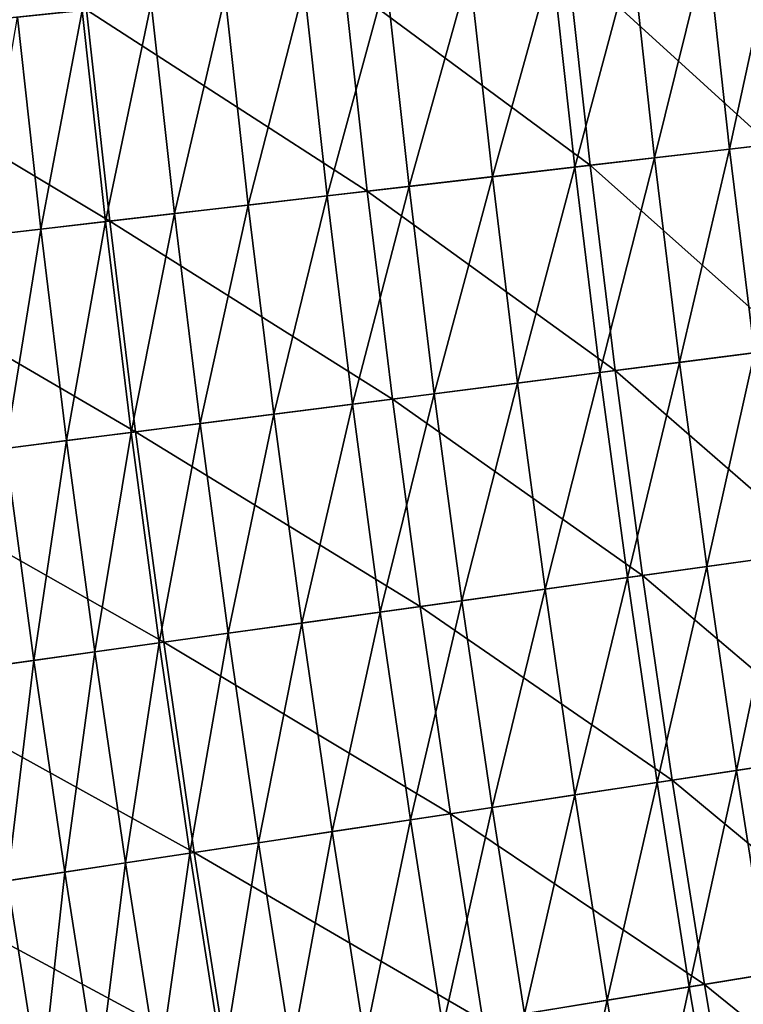
# Model space of a CAD drawing. Extents: x -0.67 to 2.33, y -1.48 to 1.51.
# Drawn here: x -0.5 to -0.45, y -0.2 to -0.13 of the extents above; entities that cross this region are included whole.
import ezdxf

# ---------------------------------------------------------------- set-up
doc = ezdxf.new("R2010")
doc.units = 0
doc.header["$MEASUREMENT"] = 0
doc.layers.get('0').update_dxf_attribs({"linetype": 'CONTINUOUS'})

msp = doc.modelspace()

# ---------------------------------------------------------------- linework, layer by layer
for points in [[(-0.494563, -0.124602, -0.274271), (-0.51645, -0.111154, -0.262913), (-0.514916, -0.126725, -0.262913)], [(-0.444957, -0.134361, -0.301044), (-0.446584, -0.119597, -0.301044), (-0.459665, -0.120961, -0.293744)], [(-0.453341, -0.135333, 0.017682), (-0.454978, -0.120472, 0.017682), (-0.449533, -0.119904, 0.017682)], [(-0.453341, -0.135333, 0.017682), (-0.449533, -0.119904, 0.017682), (-0.447903, -0.134702, 0.017682)], [(-0.447903, -0.134702, 0.017682), (-0.449533, -0.119904, 0.017682), (-0.444585, -0.119388, 0.017682)], [(-0.447903, -0.134702, 0.017682), (-0.444585, -0.119388, 0.017682), (-0.442961, -0.134129, 0.017682)], [(-0.459129, -0.136005, 0.017682), (-0.460773, -0.121077, 0.017682), (-0.454978, -0.120472, 0.017682)], [(-0.459129, -0.136005, 0.017682), (-0.454978, -0.120472, 0.017682), (-0.453341, -0.135333, 0.017682)], [(-0.458022, -0.135876, -0.293744), (-0.459665, -0.120961, -0.293744), (-0.475867, -0.122652, -0.284703)], [(-0.465119, -0.1367, 0.017682), (-0.466771, -0.121703, 0.017682), (-0.460773, -0.121077, 0.017682)], [(-0.465119, -0.1367, 0.017682), (-0.460773, -0.121077, 0.017682), (-0.459129, -0.136005, 0.017682)], [(-0.444957, -0.134361, -0.301044), (-0.459665, -0.120961, -0.293744), (-0.458022, -0.135876, -0.293744)], [(-0.471165, -0.137401, 0.017682), (-0.472824, -0.122334, 0.017682), (-0.466771, -0.121703, 0.017682)], [(-0.471165, -0.137401, 0.017682), (-0.466771, -0.121703, 0.017682), (-0.465119, -0.1367, 0.017682)], [(-0.474203, -0.137754, -0.284703), (-0.475867, -0.122652, -0.284703), (-0.494563, -0.124602, -0.274271)], [(-0.477118, -0.138092, 0.017682), (-0.478785, -0.122956, 0.017682), (-0.472824, -0.122334, 0.017682)], [(-0.477118, -0.138092, 0.017682), (-0.472824, -0.122334, 0.017682), (-0.471165, -0.137401, 0.017682)], [(-0.458022, -0.135876, -0.293744), (-0.475867, -0.122652, -0.284703), (-0.474203, -0.137754, -0.284703)], [(-0.488191, -0.139376, 0.017671), (-0.489873, -0.124113, 0.017672), (-0.484507, -0.123553, 0.017682)], [(-0.488191, -0.139376, 0.017671), (-0.484507, -0.123553, 0.017682), (-0.482832, -0.138755, 0.017682)], [(-0.482832, -0.138755, 0.017682), (-0.484507, -0.123553, 0.017682), (-0.478785, -0.122956, 0.017682)], [(-0.482832, -0.138755, 0.017682), (-0.478785, -0.122956, 0.017682), (-0.477118, -0.138092, 0.017682)], [(-0.493201, -0.139958, 0.017596), (-0.494889, -0.124636, 0.017596), (-0.489873, -0.124113, 0.017672)], [(-0.493201, -0.139958, 0.017596), (-0.489873, -0.124113, 0.017672), (-0.488191, -0.139376, 0.017671)], [(-0.492875, -0.13992, -0.274271), (-0.494563, -0.124602, -0.274271), (-0.514916, -0.126725, -0.262913)], [(-0.497898, -0.140503, 0.017389), (-0.499593, -0.125127, 0.017389), (-0.494889, -0.124636, 0.017596)], [(-0.497898, -0.140503, 0.017389), (-0.494889, -0.124636, 0.017596), (-0.493201, -0.139958, 0.017596)], [(-0.474203, -0.137754, -0.284703), (-0.494563, -0.124602, -0.274271), (-0.492875, -0.13992, -0.274271)], [(-0.50232, -0.141016, 0.016988), (-0.499593, -0.125127, 0.017389), (-0.497898, -0.140503, 0.017389)], [(-0.492875, -0.13992, -0.274271), (-0.514916, -0.126725, -0.262913), (-0.513203, -0.142278, -0.262913)], [(-0.446101, -0.149481, 0.017682), (-0.447903, -0.134702, 0.017682), (-0.442961, -0.134129, 0.017682)], [(-0.44316, -0.149105, -0.301044), (-0.444957, -0.134361, -0.301044), (-0.458022, -0.135876, -0.293744)], [(-0.451532, -0.150174, 0.017682), (-0.453341, -0.135333, 0.017682), (-0.447903, -0.134702, 0.017682)], [(-0.451532, -0.150174, 0.017682), (-0.447903, -0.134702, 0.017682), (-0.446101, -0.149481, 0.017682)], [(-0.457312, -0.150913, 0.017682), (-0.459129, -0.136005, 0.017682), (-0.453341, -0.135333, 0.017682)], [(-0.457312, -0.150913, 0.017682), (-0.453341, -0.135333, 0.017682), (-0.451532, -0.150174, 0.017682)], [(-0.456206, -0.150771, -0.293744), (-0.458022, -0.135876, -0.293744), (-0.474203, -0.137754, -0.284703)], [(-0.463294, -0.151677, 0.017682), (-0.465119, -0.1367, 0.017682), (-0.459129, -0.136005, 0.017682)], [(-0.463294, -0.151677, 0.017682), (-0.459129, -0.136005, 0.017682), (-0.457312, -0.150913, 0.017682)], [(-0.44316, -0.149105, -0.301044), (-0.458022, -0.135876, -0.293744), (-0.456206, -0.150771, -0.293744)], [(-0.469331, -0.152448, 0.017682), (-0.471165, -0.137401, 0.017682), (-0.465119, -0.1367, 0.017682)], [(-0.469331, -0.152448, 0.017682), (-0.465119, -0.1367, 0.017682), (-0.463294, -0.151677, 0.017682)], [(-0.472365, -0.152835, -0.284703), (-0.474203, -0.137754, -0.284703), (-0.492875, -0.13992, -0.274271)], [(-0.475276, -0.153207, 0.017682), (-0.477118, -0.138092, 0.017682), (-0.471165, -0.137401, 0.017682)], [(-0.475276, -0.153207, 0.017682), (-0.471165, -0.137401, 0.017682), (-0.469331, -0.152448, 0.017682)], [(-0.456206, -0.150771, -0.293744), (-0.474203, -0.137754, -0.284703), (-0.472365, -0.152835, -0.284703)], [(-0.480982, -0.153936, 0.017682), (-0.482832, -0.138755, 0.017682), (-0.477118, -0.138092, 0.017682)], [(-0.480982, -0.153936, 0.017682), (-0.477118, -0.138092, 0.017682), (-0.475276, -0.153207, 0.017682)], [(-0.486334, -0.15462, 0.017672), (-0.488191, -0.139376, 0.017671), (-0.482832, -0.138755, 0.017682)], [(-0.486334, -0.15462, 0.017672), (-0.482832, -0.138755, 0.017682), (-0.480982, -0.153936, 0.017682)], [(-0.491011, -0.155217, -0.274271), (-0.492875, -0.13992, -0.274271), (-0.513203, -0.142278, -0.262913)], [(-0.496027, -0.155858, 0.017389), (-0.497898, -0.140503, 0.017389), (-0.493201, -0.139958, 0.017596)], [(-0.496027, -0.155858, 0.017389), (-0.493201, -0.139958, 0.017596), (-0.491336, -0.155259, 0.017596)], [(-0.491336, -0.155259, 0.017596), (-0.493201, -0.139958, 0.017596), (-0.488191, -0.139376, 0.017671)], [(-0.472365, -0.152835, -0.284703), (-0.492875, -0.13992, -0.274271), (-0.491011, -0.155217, -0.274271)], [(-0.491336, -0.155259, 0.017596), (-0.488191, -0.139376, 0.017671), (-0.486334, -0.15462, 0.017672)], [(-0.500443, -0.156422, 0.016988), (-0.50232, -0.141016, 0.016988), (-0.497898, -0.140503, 0.017389)], [(-0.500443, -0.156422, 0.016988), (-0.497898, -0.140503, 0.017389), (-0.496027, -0.155858, 0.017389)], [(-0.491011, -0.155217, -0.274271), (-0.513203, -0.142278, -0.262913), (-0.51131, -0.15781, -0.262913)], [(-0.441193, -0.163827, -0.301044), (-0.44316, -0.149105, -0.301044), (-0.456206, -0.150771, -0.293744)], [(-0.449552, -0.164993, 0.017682), (-0.451532, -0.150174, 0.017682), (-0.446101, -0.149481, 0.017682)], [(-0.449552, -0.164993, 0.017682), (-0.446101, -0.149481, 0.017682), (-0.44413, -0.164237, 0.017682)], [(-0.454219, -0.165644, -0.293744), (-0.456206, -0.150771, -0.293744), (-0.472365, -0.152835, -0.284703)], [(-0.455323, -0.165798, 0.017682), (-0.457312, -0.150913, 0.017682), (-0.451532, -0.150174, 0.017682)], [(-0.441193, -0.163827, -0.301044), (-0.456206, -0.150771, -0.293744), (-0.454219, -0.165644, -0.293744)], [(-0.455323, -0.165798, 0.017682), (-0.451532, -0.150174, 0.017682), (-0.449552, -0.164993, 0.017682)], [(-0.461296, -0.166632, 0.017682), (-0.463294, -0.151677, 0.017682), (-0.457312, -0.150913, 0.017682)], [(-0.461296, -0.166632, 0.017682), (-0.457312, -0.150913, 0.017682), (-0.455323, -0.165798, 0.017682)], [(-0.467323, -0.167472, 0.017682), (-0.469331, -0.152448, 0.017682), (-0.463294, -0.151677, 0.017682)], [(-0.467323, -0.167472, 0.017682), (-0.463294, -0.151677, 0.017682), (-0.461296, -0.166632, 0.017682)], [(-0.470353, -0.167895, -0.284703), (-0.472365, -0.152835, -0.284703), (-0.491011, -0.155217, -0.274271)], [(-0.473259, -0.1683, 0.017682), (-0.475276, -0.153207, 0.017682), (-0.469331, -0.152448, 0.017682)], [(-0.473259, -0.1683, 0.017682), (-0.469331, -0.152448, 0.017682), (-0.467323, -0.167472, 0.017682)], [(-0.454219, -0.165644, -0.293744), (-0.472365, -0.152835, -0.284703), (-0.470353, -0.167895, -0.284703)], [(-0.478957, -0.169095, 0.017682), (-0.480982, -0.153936, 0.017682), (-0.475276, -0.153207, 0.017682)], [(-0.478957, -0.169095, 0.017682), (-0.475276, -0.153207, 0.017682), (-0.473259, -0.1683, 0.017682)], [(-0.4843, -0.169841, 0.017672), (-0.486334, -0.15462, 0.017672), (-0.480982, -0.153936, 0.017682)], [(-0.4843, -0.169841, 0.017672), (-0.480982, -0.153936, 0.017682), (-0.478957, -0.169095, 0.017682)], [(-0.489295, -0.170537, 0.017596), (-0.491336, -0.155259, 0.017596), (-0.486334, -0.15462, 0.017672)], [(-0.489295, -0.170537, 0.017596), (-0.486334, -0.15462, 0.017672), (-0.4843, -0.169841, 0.017672)], [(-0.48897, -0.170492, -0.274271), (-0.491011, -0.155217, -0.274271), (-0.51131, -0.15781, -0.262913)], [(-0.493978, -0.171191, 0.017389), (-0.496027, -0.155858, 0.017389), (-0.491336, -0.155259, 0.017596)], [(-0.493978, -0.171191, 0.017389), (-0.491336, -0.155259, 0.017596), (-0.489295, -0.170537, 0.017596)], [(-0.470353, -0.167895, -0.284703), (-0.491011, -0.155217, -0.274271), (-0.48897, -0.170492, -0.274271)], [(-0.502559, -0.172388, 0.016326), (-0.500443, -0.156422, 0.016988), (-0.498387, -0.171806, 0.016988)], [(-0.498387, -0.171806, 0.016988), (-0.500443, -0.156422, 0.016988), (-0.496027, -0.155858, 0.017389)], [(-0.498387, -0.171806, 0.016988), (-0.496027, -0.155858, 0.017389), (-0.493978, -0.171191, 0.017389)], [(-0.48897, -0.170492, -0.274271), (-0.51131, -0.15781, -0.262913), (-0.509238, -0.173319, -0.262913)], [(-0.439056, -0.178526, -0.301044), (-0.441193, -0.163827, -0.301044), (-0.454219, -0.165644, -0.293744)], [(-0.447401, -0.179789, 0.017682), (-0.449552, -0.164993, 0.017682), (-0.44413, -0.164237, 0.017682)], [(-0.447401, -0.179789, 0.017682), (-0.44413, -0.164237, 0.017682), (-0.441988, -0.17897, 0.017682)], [(-0.453162, -0.18066, 0.017682), (-0.455323, -0.165798, 0.017682), (-0.449552, -0.164993, 0.017682)], [(-0.453162, -0.18066, 0.017682), (-0.449552, -0.164993, 0.017682), (-0.447401, -0.179789, 0.017682)], [(-0.45206, -0.180494, -0.293744), (-0.454219, -0.165644, -0.293744), (-0.470353, -0.167895, -0.284703)], [(-0.439056, -0.178526, -0.301044), (-0.454219, -0.165644, -0.293744), (-0.45206, -0.180494, -0.293744)], [(-0.459125, -0.181562, 0.017682), (-0.461296, -0.166632, 0.017682), (-0.455323, -0.165798, 0.017682)], [(-0.459125, -0.181562, 0.017682), (-0.455323, -0.165798, 0.017682), (-0.453162, -0.18066, 0.017682)], [(-0.465142, -0.182473, 0.017682), (-0.467323, -0.167472, 0.017682), (-0.461296, -0.166632, 0.017682)], [(-0.465142, -0.182473, 0.017682), (-0.461296, -0.166632, 0.017682), (-0.459125, -0.181562, 0.017682)], [(-0.468167, -0.18293, -0.284703), (-0.470353, -0.167895, -0.284703), (-0.48897, -0.170492, -0.274271)], [(-0.471069, -0.183369, 0.017682), (-0.473259, -0.1683, 0.017682), (-0.467323, -0.167472, 0.017682)], [(-0.471069, -0.183369, 0.017682), (-0.467323, -0.167472, 0.017682), (-0.465142, -0.182473, 0.017682)], [(-0.45206, -0.180494, -0.293744), (-0.470353, -0.167895, -0.284703), (-0.468167, -0.18293, -0.284703)], [(-0.476756, -0.18423, 0.017682), (-0.478957, -0.169095, 0.017682), (-0.473259, -0.1683, 0.017682)], [(-0.476756, -0.18423, 0.017682), (-0.473259, -0.1683, 0.017682), (-0.471069, -0.183369, 0.017682)], [(-0.482091, -0.185037, 0.017672), (-0.4843, -0.169841, 0.017672), (-0.478957, -0.169095, 0.017682)], [(-0.482091, -0.185037, 0.017672), (-0.478957, -0.169095, 0.017682), (-0.476756, -0.18423, 0.017682)], [(-0.487077, -0.185791, 0.017596), (-0.489295, -0.170537, 0.017596), (-0.4843, -0.169841, 0.017672)], [(-0.487077, -0.185791, 0.017596), (-0.4843, -0.169841, 0.017672), (-0.482091, -0.185037, 0.017672)], [(-0.486753, -0.185742, -0.274271), (-0.48897, -0.170492, -0.274271), (-0.509238, -0.173319, -0.262913)], [(-0.491753, -0.186499, 0.017389), (-0.493978, -0.171191, 0.017389), (-0.489295, -0.170537, 0.017596)], [(-0.491753, -0.186499, 0.017389), (-0.489295, -0.170537, 0.017596), (-0.487077, -0.185791, 0.017596)], [(-0.468167, -0.18293, -0.284703), (-0.48897, -0.170492, -0.274271), (-0.486753, -0.185742, -0.274271)], [(-0.496154, -0.187165, 0.016988), (-0.498387, -0.171806, 0.016988), (-0.493978, -0.171191, 0.017389)], [(-0.496154, -0.187165, 0.016988), (-0.493978, -0.171191, 0.017389), (-0.491753, -0.186499, 0.017389)], [(-0.500319, -0.187795, 0.016326), (-0.502559, -0.172388, 0.016326), (-0.498387, -0.171806, 0.016988)], [(-0.500319, -0.187795, 0.016326), (-0.498387, -0.171806, 0.016988), (-0.496154, -0.187165, 0.016988)], [(-0.486753, -0.185742, -0.274271), (-0.509238, -0.173319, -0.262913), (-0.506986, -0.188803, -0.262913)], [(-0.436749, -0.193199, -0.301044), (-0.439056, -0.178526, -0.301044), (-0.45206, -0.180494, -0.293744)], [(-0.445079, -0.194558, 0.017682), (-0.447401, -0.179789, 0.017682), (-0.441988, -0.17897, 0.017682)], [(-0.45083, -0.195496, 0.017682), (-0.453162, -0.18066, 0.017682), (-0.447401, -0.179789, 0.017682)], [(-0.45083, -0.195496, 0.017682), (-0.447401, -0.179789, 0.017682), (-0.445079, -0.194558, 0.017682)], [(-0.44973, -0.195317, -0.293744), (-0.45206, -0.180494, -0.293744), (-0.468167, -0.18293, -0.284703)], [(-0.456782, -0.196467, 0.017682), (-0.459125, -0.181562, 0.017682), (-0.453162, -0.18066, 0.017682)], [(-0.456782, -0.196467, 0.017682), (-0.453162, -0.18066, 0.017682), (-0.45083, -0.195496, 0.017682)], [(-0.436749, -0.193199, -0.301044), (-0.45206, -0.180494, -0.293744), (-0.44973, -0.195317, -0.293744)], [(-0.462789, -0.197447, 0.017682), (-0.465142, -0.182473, 0.017682), (-0.459125, -0.181562, 0.017682)], [(-0.462789, -0.197447, 0.017682), (-0.459125, -0.181562, 0.017682), (-0.456782, -0.196467, 0.017682)], [(-0.465808, -0.19794, -0.284703), (-0.468167, -0.18293, -0.284703), (-0.486753, -0.185742, -0.274271)], [(-0.468704, -0.198412, 0.017682), (-0.471069, -0.183369, 0.017682), (-0.465142, -0.182473, 0.017682)], [(-0.468704, -0.198412, 0.017682), (-0.465142, -0.182473, 0.017682), (-0.462789, -0.197447, 0.017682)], [(-0.44973, -0.195317, -0.293744), (-0.468167, -0.18293, -0.284703), (-0.465808, -0.19794, -0.284703)], [(-0.474382, -0.199338, 0.017682), (-0.476756, -0.18423, 0.017682), (-0.471069, -0.183369, 0.017682)], [(-0.474382, -0.199338, 0.017682), (-0.471069, -0.183369, 0.017682), (-0.468704, -0.198412, 0.017682)], [(-0.479706, -0.200207, 0.017671), (-0.482091, -0.185037, 0.017672), (-0.476756, -0.18423, 0.017682)], [(-0.479706, -0.200207, 0.017671), (-0.476756, -0.18423, 0.017682), (-0.474382, -0.199338, 0.017682)], [(-0.484683, -0.201019, 0.017596), (-0.487077, -0.185791, 0.017596), (-0.482091, -0.185037, 0.017672)], [(-0.484683, -0.201019, 0.017596), (-0.482091, -0.185037, 0.017672), (-0.479706, -0.200207, 0.017671)], [(-0.484359, -0.200966, -0.274271), (-0.486753, -0.185742, -0.274271), (-0.506986, -0.188803, -0.262913)], [(-0.489351, -0.20178, 0.017389), (-0.491753, -0.186499, 0.017389), (-0.487077, -0.185791, 0.017596)], [(-0.489351, -0.20178, 0.017389), (-0.487077, -0.185791, 0.017596), (-0.484683, -0.201019, 0.017596)], [(-0.465808, -0.19794, -0.284703), (-0.486753, -0.185742, -0.274271), (-0.484359, -0.200966, -0.274271)], [(-0.493744, -0.202497, 0.016988), (-0.496154, -0.187165, 0.016988), (-0.491753, -0.186499, 0.017389)], [(-0.493744, -0.202497, 0.016988), (-0.491753, -0.186499, 0.017389), (-0.489351, -0.20178, 0.017389)], [(-0.497901, -0.203175, 0.016326), (-0.500319, -0.187795, 0.016326), (-0.496154, -0.187165, 0.016988)], [(-0.497901, -0.203175, 0.016326), (-0.496154, -0.187165, 0.016988), (-0.493744, -0.202497, 0.016988)], [(-0.501857, -0.20382, 0.015339), (-0.500319, -0.187795, 0.016326), (-0.497901, -0.203175, 0.016326)], [(-0.484359, -0.200966, -0.274271), (-0.506986, -0.188803, -0.262913), (-0.504557, -0.20426, -0.262913)], [(-0.434273, -0.207845, -0.301044), (-0.436749, -0.193199, -0.301044), (-0.44973, -0.195317, -0.293744)], [(-0.448327, -0.210304, 0.017682), (-0.45083, -0.195496, 0.017682), (-0.445079, -0.194558, 0.017682)], [(-0.448327, -0.210304, 0.017682), (-0.445079, -0.194558, 0.017682), (-0.442587, -0.2093, 0.017682)], [(-0.447229, -0.210112, -0.293744), (-0.44973, -0.195317, -0.293744), (-0.465808, -0.19794, -0.284703)], [(-0.454267, -0.211344, 0.017682), (-0.456782, -0.196467, 0.017682), (-0.45083, -0.195496, 0.017682)], [(-0.454267, -0.211344, 0.017682), (-0.45083, -0.195496, 0.017682), (-0.448327, -0.210304, 0.017682)], [(-0.434273, -0.207845, -0.301044), (-0.44973, -0.195317, -0.293744), (-0.447229, -0.210112, -0.293744)], [(-0.460262, -0.212393, 0.017682), (-0.462789, -0.197447, 0.017682), (-0.456782, -0.196467, 0.017682)], [(-0.460262, -0.212393, 0.017682), (-0.456782, -0.196467, 0.017682), (-0.454267, -0.211344, 0.017682)]]:
    msp.add_3dface(points)

doc.saveas('drawing.dxf')
